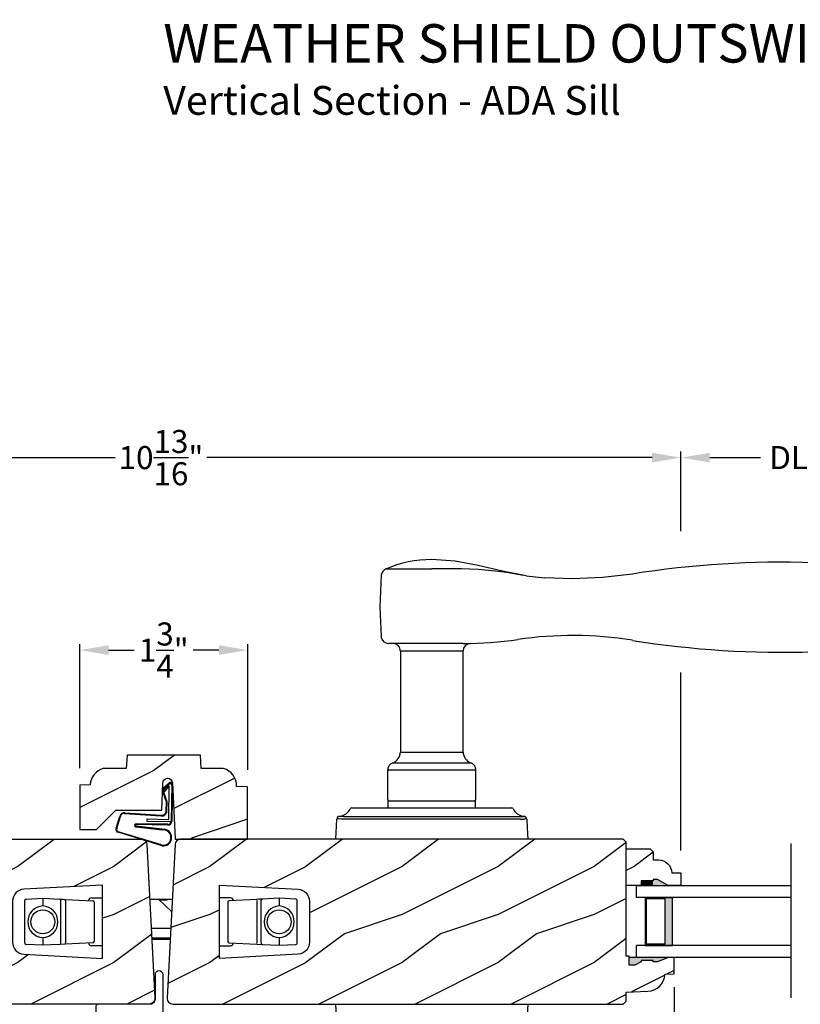
# Model space of a CAD drawing. Extents: x 0 to 68, y 0 to 44.
# Drawn here: x 16.1 to 24.2, y 9.9 to 20.2 of the extents above; entities that cross this region are included whole.
import ezdxf

# ---------------------------------------------------------------- set-up
doc = ezdxf.new("R2010")
doc.units = 0
doc.header["$LTSCALE"] = 2
doc.header["$MEASUREMENT"] = 0
doc.header["$PDMODE"] = 3
doc.layers.get('0').update_dxf_attribs({"linetype": 'CONTINUOUS'})
doc.layers.get('DEFPOINTS').update_dxf_attribs({"color": 3, "linetype": 'CONTINUOUS'})
doc.layers.add('DIM', color=7, linetype='CONTINUOUS')
doc.styles.add('ARIAL', font='arial.ttf')
doc.styles.get("Standard").update_dxf_attribs({"font": 'arial.ttf'})
doc.dimstyles.get("Standard").update_dxf_attribs({"dimtxt": 0.24, "dimasz": 0.3, "dimexe": 0.0625, "dimexo": 0.18, "dimgap": 0.09, "dimtad": 0, "dimdec": 4, "dimzin": 0, "dimtxsty": 'STANDARD', "dimcen": 0, "dimadec": 5, "dimazin": 3, "dimtfac": 1, "dimtdec": 4, "dimtofl": 0, "dimtmove": 0, "dimatfit": 3, "dimtolj": 1, "dimtzin": 0})
pattern_1 = [(216.8699, (-293.56052, 313.63821), (2.99999992, 2.00000012), [0.5, -4.5]), (206.5651, (-292.9605, 313.3382), (-0.99999916, -1.0000013), [1.118034, -1.118034]), (198.4349, (-292.96052, 312.8382), (-2.00000043, -0.9999984), [0.632456, -2.529822])]
pattern_2 = [(216.8699, (-246.1435, 313.63821), (2.99999992, 2.00000012), [0.5, -4.5]), (206.5651, (-245.5435, 313.3382), (-0.99999916, -1.0000013), [1.118034, -1.118034]), (198.4349, (-245.5435, 312.8382), (-2.00000043, -0.9999984), [0.632456, -2.529822])]

# ---------------------------------------------------------------- blocks, each defined once
blk = doc.blocks.new('*D1300')
at = {"layer": 'DEFPOINTS', "color": 0}
for p in [(22.875, 10.263), (17.594, 8.029), (22.875, 6.654)]:
    blk.add_point(p, dxfattribs=at)
at = {"layer": 'DIM', "color": 0}
for p, q in [((22.875, 10.083), (22.875, 8.28)), ((17.594, 7.849), (17.594, 6.592)), ((22.875, 6.842), (22.875, 6.592)), ((17.894, 6.654), (20.133, 6.654)), ((22.575, 6.654), (20.77, 6.654))]:
    blk.add_line(p, q, dxfattribs=at)
for points in [[(17.894, 6.704), (17.894, 6.604), (17.594, 6.654)], [(22.575, 6.704), (22.575, 6.604), (22.875, 6.654)]]:
    blk.add_solid(points, dxfattribs=at)
at = {"layer": 'DIM', "color": 0, "insert": (20.452, 6.654), "char_height": 0.24, "attachment_point": 5}
blk.add_mtext('\\A1;5{\\H1x;\\S1/4;}"', dxfattribs=at)
blk = doc.blocks.new('*D1301')
at = {"layer": 'DEFPOINTS', "color": 0}
for p in [(12.188, 10.263), (17.469, 8.029), (17.469, 6.654)]:
    blk.add_point(p, dxfattribs=at)
at = {"layer": 'DIM', "color": 0}
for p, q in [((12.188, 10.083), (12.188, 8.341)), ((17.469, 7.849), (17.469, 6.592)), ((12.188, 6.72), (12.188, 6.592)), ((12.488, 6.654), (14.793, 6.654)), ((17.169, 6.654), (15.431, 6.654))]:
    blk.add_line(p, q, dxfattribs=at)
for points in [[(12.488, 6.704), (12.488, 6.604), (12.188, 6.654)], [(17.169, 6.704), (17.169, 6.604), (17.469, 6.654)]]:
    blk.add_solid(points, dxfattribs=at)
at = {"layer": 'DIM', "color": 0, "insert": (15.112, 6.654), "char_height": 0.24, "attachment_point": 5}
blk.add_mtext('\\A1;5{\\H1x;\\S1/4;}"', dxfattribs=at)
blk = doc.blocks.new('*D1255')
at = {"layer": 'DEFPOINTS', "color": 0}
for p in [(18.434, 13.593), (16.685, 12.185), (18.434, 12.168)]:
    blk.add_point(p, dxfattribs=at)
at = {"layer": 'DIM', "color": 0}
for p, q in [((16.685, 12.365), (16.685, 13.656)), ((18.434, 12.348), (18.434, 13.656)), ((16.985, 13.593), (17.252, 13.593)), ((18.134, 13.593), (17.867, 13.593))]:
    blk.add_line(p, q, dxfattribs=at)
for points in [[(16.985, 13.643), (16.985, 13.543), (16.685, 13.593)], [(18.134, 13.643), (18.134, 13.543), (18.434, 13.593)]]:
    blk.add_solid(points, dxfattribs=at)
at = {"layer": 'DIM', "color": 0, "insert": (17.56, 13.593), "char_height": 0.24, "attachment_point": 5}
blk.add_mtext('\\A1;1{\\H1x;\\S3/4;}"', dxfattribs=at)
blk = doc.blocks.new('*D1304')
at = {"layer": 'DEFPOINTS', "color": 0}
for p in [(22.945, 15.598), (12.118, 11.325), (22.945, 11.325)]:
    blk.add_point(p, dxfattribs=at)
at = {"layer": 'DIM', "color": 0}
for p, q in [((12.118, 14.809), (12.118, 15.66)), ((12.418, 15.598), (17.053, 15.598)), ((22.645, 15.598), (18.01, 15.598)), ((22.945, 14.831), (22.945, 15.66)), ((22.945, 11.505), (22.945, 13.36)), ((12.118, 11.505), (12.118, 13.317))]:
    blk.add_line(p, q, dxfattribs=at)
for points in [[(12.418, 15.648), (12.418, 15.548), (12.118, 15.598)], [(22.645, 15.648), (22.645, 15.548), (22.945, 15.598)]]:
    blk.add_solid(points, dxfattribs=at)
at = {"layer": 'DIM', "color": 0, "insert": (17.531, 15.598), "char_height": 0.24, "attachment_point": 5}
blk.add_mtext('\\A1;10{\\H1x;\\S13/16;}"', dxfattribs=at)
blk = doc.blocks.new('*D1306')
at = {"layer": 'DEFPOINTS', "color": 0}
for p in [(25.433, 15.598), (22.945, 11.325), (25.433, 11.325)]:
    blk.add_point(p, dxfattribs=at)
at = {"layer": 'DIM', "color": 0}
for p, q in [((22.945, 14.831), (22.945, 15.66)), ((23.245, 15.598), (23.775, 15.598)), ((25.133, 15.598), (24.603, 15.598)), ((25.433, 11.505), (25.433, 15.66)), ((22.945, 11.505), (22.945, 13.36))]:
    blk.add_line(p, q, dxfattribs=at)
for points in [[(23.245, 15.648), (23.245, 15.548), (22.945, 15.598)], [(25.133, 15.648), (25.133, 15.548), (25.433, 15.598)]]:
    blk.add_solid(points, dxfattribs=at)
at = {"layer": 'DIM', "color": 0, "insert": (24.189, 15.598), "char_height": 0.24, "attachment_point": 5}
blk.add_mtext('\\A1;DLO', dxfattribs=at)
blk = doc.blocks.new('A$C52866163')
at = {"linetype": 'CONTINUOUS'}
for p, q in [((-0.204, 1.477), (-0.207, 1.46)), ((-0.207, 1.46), (-0.207, 1.206)), ((-0.195, 1.49), (-0.204, 1.477)), ((-0.181, 1.5), (-0.195, 1.49)), ((-0.165, 1.503), (-0.181, 1.5)), ((-0.149, 1.5), (-0.165, 1.503)), ((-0.135, 1.49), (-0.149, 1.5)), ((-0.126, 1.477), (-0.135, 1.49)), ((-0.122, 1.46), (-0.126, 1.477)), ((-0.122, 0.792), (-0.122, 1.46)), ((-0.821, 1.141), (-0.822, 1.136)), ((-0.822, 1.136), (-0.822, 1.131)), ((-0.822, 1.131), (-0.822, 0.883)), ((-0.818, 1.145), (-0.821, 1.141)), ((-0.815, 1.149), (-0.818, 1.145)), ((-0.811, 1.152), (-0.815, 1.149)), ((-0.807, 1.155), (-0.811, 1.152)), ((-0.802, 1.156), (-0.807, 1.155)), ((-0.797, 1.156), (-0.802, 1.156)), ((-0.257, 1.156), (-0.797, 1.156)), ((-0.248, 1.157), (-0.257, 1.156)), ((-0.238, 1.16), (-0.248, 1.157)), ((-0.23, 1.165), (-0.238, 1.16)), ((-0.222, 1.171), (-0.23, 1.165)), ((-0.216, 1.179), (-0.222, 1.171)), ((-0.211, 1.187), (-0.216, 1.179)), ((-0.208, 1.197), (-0.211, 1.187)), ((-0.207, 1.206), (-0.208, 1.197)), ((-0.686, 1.027), (-0.69, 1.024)), ((-0.682, 1.03), (-0.686, 1.027)), ((-0.677, 1.031), (-0.682, 1.03)), ((-0.672, 1.031), (-0.677, 1.031)), ((-0.27, 1.031), (-0.672, 1.031)), ((-0.265, 1.03), (-0.27, 1.031)), ((-0.261, 1.029), (-0.265, 1.03)), ((-0.257, 1.026), (-0.261, 1.029)), ((-0.254, 1.023), (-0.257, 1.026)), ((-0.696, 1.016), (-0.697, 1.011)), ((-0.697, 1.011), (-0.697, 1.006)), ((-0.697, 1.006), (-0.697, 0.921)), ((-0.693, 1.02), (-0.696, 1.016)), ((-0.69, 1.024), (-0.693, 1.02)), ((-0.251, 1.02), (-0.254, 1.023)), ((-0.249, 1.015), (-0.251, 1.02)), ((-0.248, 1.011), (-0.249, 1.015)), ((-0.247, 1.007), (-0.248, 1.011)), ((-0.247, 0.561), (-0.247, 1.007)), ((-0.822, 0.883), (-0.822, 0.88)), ((-0.822, 0.88), (-0.822, 0.878)), ((-0.822, 0.878), (-0.821, 0.876)), ((-0.821, 0.876), (-0.821, 0.873)), ((-0.821, 0.873), (-0.819, 0.871)), ((-0.819, 0.871), (-0.818, 0.869)), ((-0.818, 0.869), (-0.817, 0.867)), ((-0.817, 0.867), (-0.815, 0.865)), ((-0.815, 0.865), (-0.733, 0.784)), ((-0.697, 0.921), (-0.697, 0.917)), ((-0.697, 0.917), (-0.696, 0.913)), ((-0.696, 0.913), (-0.695, 0.91)), ((-0.695, 0.91), (-0.693, 0.907)), ((-0.693, 0.907), (-0.691, 0.904)), ((-0.691, 0.904), (-0.689, 0.902)), ((-0.689, 0.902), (-0.686, 0.899)), ((-0.686, 0.899), (-0.683, 0.898)), ((-0.683, 0.898), (-0.655, 0.881)), ((-0.655, 0.881), (-0.633, 0.858)), ((-0.633, 0.858), (-0.618, 0.83)), ((-0.618, 0.83), (-0.609, 0.799)), ((-0.016, 0.821), (-0.017, 0.811)), ((-0.014, 0.831), (-0.016, 0.821)), ((-0.009, 0.839), (-0.014, 0.831)), ((-0.003, 0.847), (-0.009, 0.839)), ((0.005, 0.853), (-0.003, 0.847)), ((0.013, 0.858), (0.005, 0.853)), ((0.023, 0.861), (0.013, 0.858)), ((0.033, 0.861), (0.023, 0.861)), ((0.804, 0.861), (0.033, 0.861)), ((0.739, 0.784), (0.808, 0.853)), ((0.806, 0.861), (0.804, 0.861)), ((0.807, 0.861), (0.806, 0.861)), ((0.808, 0.86), (0.807, 0.861)), ((0.809, 0.858), (0.808, 0.86)), ((0.808, 0.853), (0.809, 0.854)), ((0.809, 0.857), (0.809, 0.858)), ((0.809, 0.855), (0.809, 0.857)), ((0.809, 0.854), (0.809, 0.855)), ((-0.733, 0.784), (-0.815, 0.702)), ((-0.618, 0.737), (-0.633, 0.709)), ((-0.609, 0.768), (-0.618, 0.737)), ((-0.609, 0.799), (-0.609, 0.768)), ((-0.142, 0.77), (-0.142, 0.771)), ((-0.142, 0.771), (-0.141, 0.771)), ((-0.142, 0.769), (-0.142, 0.77)), ((-0.142, 0.768), (-0.142, 0.769)), ((-0.142, 0.767), (-0.142, 0.768)), ((-0.142, 0.766), (-0.142, 0.767)), ((-0.142, 0.765), (-0.142, 0.766)), ((-0.141, 0.764), (-0.142, 0.765)), ((-0.142, 0.722), (-0.141, 0.723)), ((-0.142, 0.721), (-0.142, 0.722)), ((-0.142, 0.72), (-0.142, 0.721)), ((-0.142, 0.719), (-0.142, 0.72)), ((-0.142, 0.718), (-0.142, 0.719)), ((-0.142, 0.718), (-0.142, 0.718)), ((-0.141, 0.771), (-0.124, 0.788)), ((-0.124, 0.747), (-0.141, 0.764)), ((-0.141, 0.723), (-0.124, 0.74)), ((-0.124, 0.788), (-0.124, 0.789)), ((-0.124, 0.789), (-0.123, 0.789)), ((-0.123, 0.746), (-0.124, 0.747)), ((-0.124, 0.74), (-0.123, 0.741)), ((-0.123, 0.79), (-0.123, 0.791)), ((-0.123, 0.791), (-0.122, 0.791)), ((-0.123, 0.789), (-0.123, 0.79)), ((-0.123, 0.79), (-0.123, 0.79)), ((-0.123, 0.79), (-0.123, 0.79)), ((-0.123, 0.745), (-0.123, 0.746)), ((-0.123, 0.746), (-0.123, 0.746)), ((-0.122, 0.744), (-0.123, 0.745)), ((-0.123, 0.743), (-0.122, 0.744)), ((-0.123, 0.742), (-0.123, 0.743)), ((-0.123, 0.741), (-0.123, 0.742)), ((-0.122, 0.791), (-0.122, 0.792)), ((-0.017, 0.811), (-0.017, 0.792)), ((-0.017, 0.792), (-0.017, 0.791)), ((-0.017, 0.791), (-0.017, 0.791)), ((-0.017, 0.791), (-0.017, 0.79)), ((-0.017, 0.79), (-0.017, 0.79)), ((-0.017, 0.79), (-0.017, 0.79)), ((-0.017, 0.79), (-0.017, 0.789)), ((-0.017, 0.789), (-0.016, 0.789)), ((-0.016, 0.747), (-0.017, 0.746)), ((-0.017, 0.746), (-0.017, 0.746)), ((-0.017, 0.746), (-0.017, 0.745)), ((-0.017, 0.745), (-0.017, 0.744)), ((-0.017, 0.744), (-0.017, 0.743)), ((-0.017, 0.743), (-0.017, 0.742)), ((-0.017, 0.742), (-0.017, 0.741)), ((-0.017, 0.741), (-0.016, 0.74)), ((-0.016, 0.789), (-0.016, 0.788)), ((-0.016, 0.788), (0.001, 0.771)), ((0.001, 0.764), (-0.016, 0.747)), ((-0.016, 0.74), (0.001, 0.723)), ((0.001, 0.771), (0.002, 0.771)), ((0.002, 0.765), (0.001, 0.764)), ((0.001, 0.723), (0.002, 0.722)), ((0.002, 0.771), (0.002, 0.77)), ((0.002, 0.77), (0.002, 0.769)), ((0.002, 0.769), (0.003, 0.768)), ((0.003, 0.768), (0.002, 0.767)), ((0.002, 0.767), (0.002, 0.766)), ((0.002, 0.766), (0.002, 0.765)), ((0.002, 0.722), (0.002, 0.721)), ((0.002, 0.721), (0.002, 0.72)), ((0.002, 0.72), (0.003, 0.719)), ((0.003, 0.719), (0.002, 0.718)), ((0.002, 0.718), (0.002, 0.718)), ((0.109, 0.721), (0.108, 0.716)), ((0.112, 0.725), (0.109, 0.721)), ((0.115, 0.729), (0.112, 0.725)), ((0.119, 0.732), (0.115, 0.729)), ((0.123, 0.735), (0.119, 0.732)), ((0.128, 0.736), (0.123, 0.735)), ((0.133, 0.736), (0.128, 0.736)), ((0.603, 0.736), (0.133, 0.736)), ((0.622, 0.735), (0.603, 0.736)), ((0.641, 0.729), (0.622, 0.735)), ((0.658, 0.72), (0.641, 0.729)), ((0.673, 0.707), (0.658, 0.72)), ((0.82, 0.702), (0.739, 0.784)), ((-0.821, 0.691), (-0.822, 0.689)), ((-0.822, 0.689), (-0.822, 0.687)), ((-0.822, 0.687), (-0.822, 0.684)), ((-0.822, 0.684), (-0.822, 0.436)), ((-0.819, 0.696), (-0.821, 0.694)), ((-0.821, 0.694), (-0.821, 0.691)), ((-0.818, 0.698), (-0.819, 0.696)), ((-0.817, 0.7), (-0.818, 0.698)), ((-0.815, 0.702), (-0.817, 0.7)), ((-0.696, 0.654), (-0.697, 0.65)), ((-0.697, 0.65), (-0.697, 0.646)), ((-0.697, 0.646), (-0.697, 0.561)), ((-0.695, 0.657), (-0.696, 0.654)), ((-0.693, 0.66), (-0.695, 0.657)), ((-0.691, 0.663), (-0.693, 0.66)), ((-0.689, 0.665), (-0.691, 0.663)), ((-0.686, 0.668), (-0.689, 0.665)), ((-0.683, 0.669), (-0.686, 0.668)), ((-0.655, 0.686), (-0.683, 0.669)), ((-0.633, 0.709), (-0.655, 0.686)), ((-0.142, 0.717), (-0.142, 0.718)), ((-0.141, 0.716), (-0.142, 0.717)), ((-0.142, 0.674), (-0.141, 0.675)), ((-0.142, 0.673), (-0.142, 0.674)), ((-0.142, 0.672), (-0.142, 0.673)), ((-0.142, 0.671), (-0.142, 0.672)), ((-0.142, 0.67), (-0.142, 0.671)), ((-0.142, 0.669), (-0.142, 0.67)), ((-0.142, 0.668), (-0.142, 0.669)), ((-0.141, 0.668), (-0.142, 0.668)), ((-0.142, 0.625), (-0.142, 0.626)), ((-0.142, 0.626), (-0.141, 0.626)), ((-0.142, 0.624), (-0.142, 0.625)), ((-0.142, 0.623), (-0.142, 0.624)), ((-0.142, 0.622), (-0.142, 0.623)), ((-0.142, 0.621), (-0.142, 0.622)), ((-0.142, 0.62), (-0.142, 0.621)), ((-0.141, 0.619), (-0.142, 0.62)), ((-0.124, 0.699), (-0.141, 0.716)), ((-0.141, 0.675), (-0.124, 0.692)), ((-0.124, 0.651), (-0.141, 0.668)), ((-0.141, 0.626), (-0.124, 0.644)), ((-0.124, 0.602), (-0.141, 0.619)), ((-0.123, 0.698), (-0.124, 0.699)), ((-0.124, 0.692), (-0.123, 0.693)), ((-0.123, 0.65), (-0.124, 0.651)), ((-0.124, 0.644), (-0.123, 0.644)), ((-0.123, 0.697), (-0.123, 0.698)), ((-0.123, 0.696), (-0.123, 0.697)), ((-0.122, 0.695), (-0.123, 0.696)), ((-0.123, 0.694), (-0.122, 0.695)), ((-0.123, 0.693), (-0.123, 0.694)), ((-0.123, 0.693), (-0.123, 0.693)), ((-0.123, 0.649), (-0.123, 0.65)), ((-0.123, 0.648), (-0.123, 0.649)), ((-0.122, 0.647), (-0.123, 0.648)), ((-0.123, 0.646), (-0.122, 0.647)), ((-0.123, 0.645), (-0.123, 0.646)), ((-0.123, 0.644), (-0.123, 0.645)), ((-0.016, 0.699), (-0.017, 0.698)), ((-0.017, 0.698), (-0.017, 0.697)), ((-0.017, 0.697), (-0.017, 0.696)), ((-0.017, 0.696), (-0.017, 0.695)), ((-0.017, 0.695), (-0.017, 0.694)), ((-0.017, 0.694), (-0.017, 0.693)), ((-0.017, 0.693), (-0.017, 0.693)), ((-0.017, 0.693), (-0.016, 0.692)), ((-0.016, 0.651), (-0.017, 0.65)), ((-0.017, 0.65), (-0.017, 0.649)), ((-0.017, 0.649), (-0.017, 0.648)), ((-0.017, 0.648), (-0.017, 0.647)), ((-0.017, 0.647), (-0.017, 0.646)), ((-0.017, 0.646), (-0.017, 0.645)), ((-0.017, 0.645), (-0.017, 0.644)), ((-0.017, 0.644), (-0.016, 0.644)), ((0.001, 0.716), (-0.016, 0.699)), ((-0.016, 0.692), (0.001, 0.675)), ((0.001, 0.668), (-0.016, 0.651)), ((-0.016, 0.644), (0.001, 0.626)), ((0.001, 0.619), (-0.016, 0.602)), ((0.002, 0.717), (0.001, 0.716)), ((0.001, 0.675), (0.002, 0.674)), ((0.002, 0.668), (0.001, 0.668)), ((0.001, 0.626), (0.002, 0.626)), ((0.002, 0.62), (0.001, 0.619)), ((0.002, 0.718), (0.002, 0.717)), ((0.002, 0.674), (0.002, 0.673)), ((0.002, 0.673), (0.002, 0.672)), ((0.002, 0.672), (0.003, 0.671)), ((0.003, 0.671), (0.002, 0.67)), ((0.002, 0.67), (0.002, 0.669)), ((0.002, 0.669), (0.002, 0.668)), ((0.002, 0.626), (0.002, 0.625)), ((0.002, 0.625), (0.002, 0.624)), ((0.002, 0.624), (0.003, 0.623)), ((0.003, 0.623), (0.002, 0.622)), ((0.002, 0.622), (0.002, 0.621)), ((0.002, 0.621), (0.002, 0.62)), ((0.108, 0.716), (0.108, 0.711)), ((0.108, 0.711), (0.108, 0.561)), ((0.686, 0.692), (0.673, 0.707)), ((0.695, 0.675), (0.686, 0.692)), ((0.701, 0.656), (0.695, 0.675)), ((0.703, 0.636), (0.701, 0.656)), ((0.703, 0.561), (0.703, 0.636)), ((0.822, 0.7), (0.82, 0.702)), ((0.823, 0.698), (0.822, 0.7)), ((0.825, 0.696), (0.823, 0.698)), ((0.826, 0.694), (0.825, 0.696)), ((0.828, 0.684), (0.826, 0.694)), ((0.828, 0.436), (0.828, 0.684)), ((-0.697, 0.561), (-0.697, 0.556)), ((-0.697, 0.556), (-0.696, 0.551)), ((-0.696, 0.551), (-0.693, 0.547)), ((-0.693, 0.547), (-0.69, 0.543)), ((-0.69, 0.543), (-0.686, 0.54)), ((-0.686, 0.54), (-0.682, 0.538)), ((-0.682, 0.538), (-0.677, 0.536)), ((-0.677, 0.536), (-0.672, 0.536)), ((-0.672, 0.536), (-0.272, 0.536)), ((-0.272, 0.536), (-0.268, 0.536)), ((-0.268, 0.536), (-0.263, 0.538)), ((-0.263, 0.538), (-0.259, 0.54)), ((-0.259, 0.54), (-0.255, 0.543)), ((-0.255, 0.543), (-0.252, 0.547)), ((-0.252, 0.547), (-0.249, 0.551)), ((-0.249, 0.551), (-0.248, 0.556)), ((-0.248, 0.556), (-0.247, 0.561)), ((-0.123, 0.602), (-0.124, 0.602)), ((-0.124, 0.602), (-0.124, 0.602)), ((-0.123, 0.601), (-0.123, 0.602)), ((-0.123, 0.6), (-0.123, 0.601)), ((-0.123, 0.601), (-0.123, 0.601)), ((-0.122, 0.599), (-0.123, 0.6)), ((-0.123, 0.6), (-0.123, 0.6)), ((-0.122, 0.564), (-0.122, 0.599)), ((-0.122, 0.599), (-0.122, 0.599)), ((-0.016, 0.602), (-0.017, 0.602)), ((-0.017, 0.602), (-0.017, 0.601)), ((-0.017, 0.601), (-0.017, 0.601)), ((-0.017, 0.601), (-0.017, 0.6)), ((-0.017, 0.6), (-0.017, 0.6)), ((-0.017, 0.6), (-0.017, 0.599)), ((-0.017, 0.599), (-0.017, 0.599)), ((-0.017, 0.599), (-0.017, 0.564)), ((-0.016, 0.602), (-0.016, 0.602)), ((0.108, 0.561), (0.108, 0.557)), ((0.108, 0.557), (0.109, 0.552)), ((0.109, 0.552), (0.112, 0.548)), ((0.112, 0.548), (0.115, 0.544)), ((0.115, 0.544), (0.119, 0.541)), ((0.119, 0.541), (0.123, 0.538)), ((0.123, 0.538), (0.128, 0.537)), ((0.128, 0.537), (0.133, 0.536)), ((0.133, 0.536), (0.678, 0.536)), ((0.678, 0.536), (0.682, 0.537)), ((0.682, 0.537), (0.687, 0.538)), ((0.687, 0.538), (0.691, 0.541)), ((0.691, 0.541), (0.695, 0.544)), ((0.695, 0.544), (0.698, 0.548)), ((0.698, 0.548), (0.701, 0.552)), ((0.701, 0.552), (0.702, 0.557)), ((0.702, 0.557), (0.703, 0.561)), ((-0.822, 0.436), (-0.822, 0.431)), ((-0.822, 0.431), (-0.821, 0.426)), ((-0.821, 0.426), (-0.818, 0.422)), ((-0.818, 0.422), (-0.815, 0.418)), ((-0.815, 0.418), (-0.811, 0.415)), ((-0.811, 0.415), (-0.807, 0.413)), ((-0.807, 0.413), (-0.802, 0.411)), ((-0.802, 0.411), (-0.797, 0.411)), ((-0.797, 0.411), (-0.257, 0.411)), ((-0.257, 0.411), (-0.248, 0.41)), ((0.148, 0.409), (0.168, 0.411)), ((0.168, 0.411), (0.803, 0.411)), ((0.803, 0.411), (0.807, 0.411)), ((0.807, 0.411), (0.812, 0.413)), ((0.812, 0.413), (0.816, 0.415)), ((0.816, 0.415), (0.82, 0.418)), ((0.82, 0.418), (0.823, 0.422)), ((0.823, 0.422), (0.826, 0.426)), ((0.826, 0.426), (0.827, 0.431)), ((0.827, 0.431), (0.828, 0.436)), ((-0.248, 0.41), (-0.238, 0.407)), ((-0.238, 0.407), (-0.23, 0.402)), ((-0.23, 0.402), (-0.222, 0.396)), ((-0.222, 0.396), (-0.216, 0.388)), ((-0.216, 0.388), (-0.211, 0.38)), ((-0.211, 0.38), (-0.208, 0.37)), ((-0.208, 0.37), (-0.207, 0.361)), ((-0.207, 0.361), (-0.207, 0.111)), ((0.068, 0.311), (0.069, 0.33)), ((0.068, 0.111), (0.068, 0.311)), ((0.069, 0.33), (0.075, 0.349)), ((0.075, 0.349), (0.084, 0.366)), ((0.084, 0.366), (0.097, 0.381)), ((0.097, 0.381), (0.112, 0.394)), ((0.112, 0.394), (0.129, 0.403)), ((0.129, 0.403), (0.148, 0.409)), ((-0.207, 0.111), (-0.206, 0.101)), ((0.067, 0.101), (0.068, 0.111)), ((-0.206, 0.101), (-0.204, 0.091)), ((-0.204, 0.091), (-0.199, 0.083)), ((-0.199, 0.083), (-0.193, 0.075)), ((-0.193, 0.075), (-0.185, 0.069)), ((-0.185, 0.069), (-0.177, 0.064)), ((-0.177, 0.064), (-0.167, 0.062)), ((-0.167, 0.062), (-0.157, 0.061)), ((-0.157, 0.061), (0.018, 0.061)), ((0.018, 0.061), (0.027, 0.062)), ((0.027, 0.062), (0.037, 0.064)), ((0.037, 0.064), (0.045, 0.069)), ((0.045, 0.069), (0.053, 0.075)), ((0.053, 0.075), (0.059, 0.083)), ((0.059, 0.083), (0.064, 0.091)), ((0.064, 0.091), (0.067, 0.101))]:
    blk.add_line(p, q, dxfattribs=at)
blk.add_arc((-0.07, 0.564), 0.0525, 180, 0, dxfattribs=at)
blk = doc.blocks.new('A$C385112BE')
at = {"linetype": 'CONTINUOUS'}
for p, q in [((-0.357, -0.116), (-0.254, 0.355)), ((-0.349, -0.106), (-0.248, 0.353)), ((-0.215, 0.37), (-0.088, 0.344)), ((-0.213, 0.377), (-0.087, 0.351)), ((-0.052, 0.302), (-0.047, -0.08)), ((-0.045, 0.302), (-0.04, -0.08)), ((-0.181, 0.174), (-0.19, -0.106)), ((-0.173, 0.173), (-0.183, -0.128)), ((-0.136, -0.156), (-0.157, 0.174)), ((-0.129, -0.156), (-0.15, 0.175)), ((-0.116, 0.063), (-0.091, 0.064)), ((-0.1, -0.187), (-0.116, 0.063)), ((-0.091, 0.064), (-0.077, -0.16)), ((0.127, -0.11), (0.215, -0.074)), ((0.132, -0.116), (0.22, -0.079)), ((0.206, -0.091), (0.218, -0.082)), ((0.272, -0.138), (0.206, -0.091)), ((0.218, -0.082), (0.286, -0.131)), ((0.239, -0.082), (0.3, -0.143)), ((0.245, -0.078), (0.306, -0.139)), ((0.294, -0.162), (-0.1, -0.187)), ((0.137, -0.179), (-0.094, -0.194)), ((-0.077, -0.16), (0.272, -0.138)), ((0.01, -0.127), (0.1, -0.122)), ((0.011, -0.134), (0.1, -0.129)), ((0.074, -0.191), (0.073, -0.183)), ((0.142, -0.186), (0.074, -0.191)), ((0.137, -0.179), (0.146, -0.171)), ((0.137, -0.172), (0.137, -0.179)), ((0.151, -0.178), (0.142, -0.186)), ((0.29, -0.17), (0.151, -0.178)), ((0.293, -0.145), (0.293, -0.147))]:
    blk.add_line(p, q, dxfattribs=at)
for centre, radius, start, end in [((-0.223, 0.347), 0.032, 70.6921, 165.5899), ((-0.223, 0.347), 0.025, 69.8324, 165.5899), ((-0.095, 0.301), 0.043, 0.672, 81.0707), ((-0.095, 0.301), 0.05, 0.672, 81.0707), ((-0.166, 0.173), 0.0154, 9.1814, 175.1498), ((-0.165, 0.172), 0.00821, 13.3006, 173.9021), ((0.007, -0.08), 0.0545, 180.461, 273.6014), ((0.007, -0.08), 0.0475, 180.506, 273.6014), ((0.228, -0.089), 0.02, 33.3464, 130.1435), ((0.228, -0.089), 0.013, 33.3464, 130.1435), ((-0.27, -0.119), 0.0875, 177.7468, 354.1873), ((-0.27, -0.119), 0.0805, 170.4706, 9.5544), ((-0.097, -0.154), 0.04, 183.6014, 273.6014), ((-0.097, -0.154), 0.033, 183.6014, 273.6014), ((0.097, -0.074), 0.0475, 273.6014, 310.1435), ((0.097, -0.074), 0.0545, 273.6014, 310.1435), ((0.278, -0.148), 0.015, 273.6014, 3.6014), ((0.273, -0.146), 0.02, 3.6014, 48.6007), ((0.289, -0.15), 0.02, 273.6014, 33.3464), ((0.289, -0.15), 0.013, 290.676, 33.3464)]:
    blk.add_arc(centre, radius, start, end, dxfattribs=at)
blk = doc.blocks.new('A$C7DC60D59')
at = {"color": 7, "linetype": 'CONTINUOUS'}
for p, q in [((6.823, 2.873), (6.727, 2.877)), ((2.275, 2.812), (2.753, 2.812)), ((3.005, 2.813), (2.928, 2.812)), ((3.062, 2.812), (3.005, 2.813)), ((3.707, 2.744), (3.65, 2.754)), ((3.736, 2.742), (3.93, 2.72)), ((3.081, 2.036), (2.303, 2.036)), ((2.426, 1.958), (2.426, 0.905)), ((2.426, 1.958), (3.017, 1.958)), ((3.08, 0.905), (3.08, 1.958)), ((3.154, 2.037), (3.156, 2.037)), ((6.727, 1.951), (6.823, 1.955)), ((2.426, 0.905), (3.08, 0.905)), ((2.294, 0.719), (2.294, 0.417)), ((2.294, 0.719), (3.212, 0.719)), ((2.347, 0.794), (3.159, 0.794)), ((3.212, 0.417), (3.212, 0.719)), ((1.918, 0.325), (1.922, 0.325)), ((1.922, 0.325), (2.513, 0.325)), ((2.295, 0.392), (2.295, 0.325)), ((2.3, 0.397), (3.205, 0.397)), ((2.513, 0.325), (2.993, 0.325)), ((2.993, 0.325), (3.584, 0.325)), ((3.21, 0.325), (3.21, 0.392)), ((3.584, 0.325), (3.587, 0.325)), ((1.753, 0), (1.764, 0.208)), ((1.801, 0.237), (1.801, 0.237)), ((1.804, 0.237), (1.804, 0.237)), ((2.376, 0.208), (1.83, 0.208)), ((1.834, 0.236), (2.4, 0.236)), ((3.129, 0.208), (2.376, 0.208)), ((2.4, 0.236), (3.105, 0.236)), ((3.105, 0.236), (3.715, 0.236)), ((3.676, 0.208), (3.129, 0.208)), ((1.764, -1.926), (1.753, -1.719)), ((1.83, -1.926), (2.376, -1.926)), ((2.376, -1.926), (3.129, -1.926)), ((3.129, -1.926), (3.676, -1.926)), ((1.801, -1.956), (1.801, -1.956)), ((1.804, -1.956), (1.804, -1.956)), ((2.4, -1.954), (1.834, -1.954)), ((1.922, -2.044), (1.918, -2.044)), ((2.513, -2.044), (1.922, -2.044)), ((2.295, -2.044), (2.295, -2.101)), ((3.105, -1.954), (2.4, -1.954)), ((2.993, -2.044), (2.513, -2.044)), ((3.584, -2.044), (2.993, -2.044)), ((3.671, -1.954), (3.105, -1.954)), ((3.21, -2.101), (3.21, -2.044)), ((3.587, -2.044), (3.584, -2.044)), ((3.701, -1.956), (3.701, -1.956)), ((3.704, -1.956), (3.704, -1.956)), ((2.294, -2.126), (2.294, -2.428)), ((3.205, -2.106), (2.3, -2.106)), ((3.212, -2.428), (3.212, -2.126)), ((2.294, -2.428), (3.212, -2.428)), ((2.347, -2.502), (3.159, -2.502)), ((2.426, -2.614), (2.426, -3.666)), ((2.426, -2.614), (3.08, -2.614)), ((3.08, -3.667), (3.08, -2.614)), ((2.426, -3.666), (3.017, -3.666)), ((6.727, -3.66), (6.823, -3.664)), ((3.081, -3.745), (2.303, -3.745)), ((3.707, -4.453), (3.65, -4.463)), ((3.71, -4.453), (3.707, -4.453)), ((3.85, -4.434), (3.71, -4.453)), ((3.736, -4.45), (3.93, -4.428)), ((3.909, -4.429), (3.85, -4.434)), ((2.275, -4.521), (2.753, -4.521)), ((2.753, -4.52), (2.753, -4.521)), ((3.005, -4.521), (2.928, -4.521)), ((3.062, -4.521), (3.005, -4.521)), ((6.823, -4.582), (6.727, -4.586))]:
    blk.add_line(p, q, dxfattribs=at)
at = {"color": 7, "linetype": 'CONTINUOUS', "flags": 128}
for points in [[(3.736, 2.742), (3.49, 2.791), (3.235, 2.849), (2.996, 2.895), (2.753, 2.91)], [(2.928, 2.812), (2.84, 2.812), (2.753, 2.812), (2.753, 2.812)], [(3.414, 2.79), (3.235, 2.806), (3.062, 2.812)], [(3.65, 2.754), (3.532, 2.774), (3.414, 2.79)], [(2.227, 2.747), (2.213, 2.416), (2.225, 2.109)], [(4.219, 2.71), (4.219, 2.71), (3.93, 2.72)], [(4.842, 2.759), (4.531, 2.722), (4.219, 2.71)], [(3.017, 1.958), (3.038, 1.958), (3.056, 1.958), (3.072, 1.958), (3.079, 1.958), (3.079, 1.958)], [(1.83, 0.208), (1.805, 0.208), (1.783, 0.21)], [(1.791, 0.236), (1.793, 0.236), (1.796, 0.237)], [(1.796, 0.237), (1.8, 0.237), (1.801, 0.237)], [(3.742, 0.208), (3.747, 0.115), (3.753, 0)], [(3.753, -1.719), (3.747, -1.833), (3.742, -1.926)], [(3.676, -1.926), (3.7, -1.927), (3.723, -1.928)], [(3.709, -1.955), (3.706, -1.955), (3.704, -1.956)], [(3.715, -1.954), (3.712, -1.955), (3.709, -1.955)], [(3.017, -3.666), (3.056, -3.666), (3.079, -3.667), (3.077, -3.667)], [(3.141, -3.745), (3.151, -3.745), (3.156, -3.745), (3.156, -3.745), (3.156, -3.745), (3.156, -3.745), (3.155, -3.745), (3.155, -3.745), (3.153, -3.745), (3.145, -3.744), (3.133, -3.741), (3.11, -3.729), (3.094, -3.712), (3.082, -3.688), (3.081, -3.667)], [(2.225, -3.817), (2.211, -4.148), (2.222, -4.455)], [(2.753, -4.619), (2.996, -4.604), (3.235, -4.558), (3.489, -4.499), (3.749, -4.447)], [(3.414, -4.498), (3.235, -4.515), (3.062, -4.521)], [(3.65, -4.463), (3.532, -4.482), (3.414, -4.498)], [(3.662, -4.462), (3.719, -4.451), (3.739, -4.449)], [(4.219, -4.418), (4.219, -4.418), (3.909, -4.429)], [(4.842, -4.468), (4.531, -4.43), (4.219, -4.418)], [(2.275, -4.521), (2.332, -4.543), (2.39, -4.563), (2.449, -4.58), (2.509, -4.594), (2.569, -4.605), (2.63, -4.613), (2.691, -4.617), (2.753, -4.619), (2.753, -4.619), (2.753, -4.619), (2.753, -4.619), (2.753, -4.619), (2.753, -4.619), (2.753, -4.619), (2.753, -4.619), (2.753, -4.619)], [(2.928, -4.521), (2.84, -4.52), (2.753, -4.52), (2.753, -4.52)]]:
    blk.add_lwpolyline(points, dxfattribs=at)
at = {"color": 7, "linetype": 'CONTINUOUS'}
for centre, radius, start, end in [((2.753, 1.698), 1.212, 89.9999, 113.2214), ((6.395, -6.928), 9.811, 88.0608, 99.1041), ((6.823, 2.684), 0.189, 22.4037, 89.7753), ((2.306, 2.74), 0.0787, 113.2211, 174.9992), ((6.236, 2.414), 0.835, 335.8282, 24.1718), ((2.303, 2.115), 0.0787, 184.462, 270.0017), ((3.081, 5.973), 3.937, 270, 278.3114), ((4.219, -1.818), 3.937, 80.8949, 98.3114), ((6.395, 11.756), 9.811, 260.896, 271.9391), ((6.823, 2.143), 0.188, 270.018, 337.8028), ((2.347, 1.958), 0.0787, 0, 90), ((3.157, 1.96), 0.0768, 92.6142, 181.2712), ((2.308, 0.905), 0.118, 289.2369, 0), ((3.198, 0.905), 0.118, 180, 250.7627), ((2.373, 0.719), 0.079, 109.2376, 180), ((3.133, 0.719), 0.079, 0, 70.7626), ((2.314, 0.417), 0.02, 180, 270.0003), ((3.192, 0.417), 0.02, 270, 0), ((1.778, 0.375), 0.14, 279.6818, 335.2061), ((1.918, 0.31), 0.015, 90.0007, 155.2053), ((2.3, 0.392), 0.005, 90.0033, 180), ((3.205, 0.392), 0.005, 0, 89.995), ((3.587, 0.31), 0.015, 24.7949, 89.9985), ((3.728, 0.375), 0.14, 204.794, 260.3181), ((1.794, 0.206), 0.03, 95.3409, 176.9997), ((1.888, -0.877), 1.092, 95.5206, 96.5407), ((1.803, 0.229), 0.00867, 80.2199, 99.5434), ((1.803, 0.228), 0.00889, 80.4475, 99.5525), ((1.828, 0.432), 0.196, 262.9694, 271.7116), ((3.677, 0.712), 0.505, 269.8483, 275.1572), ((3.728, 0.375), 0.14, 260.3225, 264.6605), ((3.712, 0.206), 0.03, 2.9993, 84.6597), ((3.626, -0.797), 1.011, 83.4187, 84.5198), ((1.879, -0.923), 1.01, 263.418, 264.5211), ((1.794, -1.925), 0.03, 183.0002, 264.6592), ((1.828, -2.431), 0.505, 89.85, 95.1553), ((3.712, -1.925), 0.03, 275.3402, 357.0007), ((3.618, -0.849), 1.084, 275.5166, 276.5443), ((1.778, -2.094), 0.14, 80.3241, 84.6593), ((1.803, -1.947), 0.00867, 260.4538, 279.7778), ((1.803, -1.947), 0.00888, 260.4395, 279.5605), ((1.778, -2.094), 0.14, 24.7938, 80.3181), ((1.828, -2.15), 0.196, 88.2885, 97.0304), ((1.918, -2.029), 0.015, 204.7944, 269.9997), ((3.587, -2.029), 0.015, 270.0011, 335.2053), ((3.728, -2.094), 0.14, 99.6819, 155.206), ((3.677, -2.15), 0.196, 82.9694, 91.7117), ((3.703, -1.947), 0.00867, 260.221, 279.5473), ((3.703, -1.947), 0.00888, 260.4411, 279.5589), ((2.314, -2.126), 0.02, 90, 180), ((2.3, -2.101), 0.005, 180, 269.9998), ((3.192, -2.126), 0.02, 0, 89.9998), ((3.205, -2.101), 0.005, 270.0019, 0), ((2.373, -2.428), 0.079, 180, 250.7626), ((3.133, -2.428), 0.079, 289.2372, 0), ((2.308, -2.614), 0.118, 0, 70.7629), ((3.198, -2.614), 0.118, 109.2375, 180), ((2.347, -3.666), 0.0787, 270, 0), ((6.395, -13.465), 9.811, 88.0608, 99.104), ((6.823, -3.852), 0.188, 22.1972, 89.9819), ((2.303, -3.823), 0.0787, 89.9986, 175.5292), ((3.081, -7.682), 3.937, 81.6886, 90), ((4.219, 0.11), 3.937, 261.6886, 279.1051), ((6.237, -4.123), 0.834, 335.8085, 24.1915), ((2.306, -4.448), 0.0787, 185.0712, 246.7788), ((6.395, 5.219), 9.811, 260.8959, 271.9392), ((6.823, -4.392), 0.189, 270.2244, 337.5965)]:
    blk.add_arc(centre, radius, start, end, dxfattribs=at)
blk = doc.blocks.new('A$C6A0B32BF')
at = {"linetype": 'CONTINUOUS'}
for p, q in [((0.194, 0.726), (-0.038, 0.726)), ((0.057, 0.726), (0.188, 0.602)), ((0.059, 0.724), (0.145, 0.724)), ((0.179, 0.425), (-0.022, 0.425)), ((0.173, 0.326), (-0.017, 0.326)), ((0.173, 0.31), (-0.016, 0.31))]:
    blk.add_line(p, q, dxfattribs=at)
blk = doc.blocks.new('A$C0E792742')
h = blk.add_hatch(color=256)
h.paths.add_polyline_path([(-0.424, 0.119), (-0.139, 0.119), (-0.139, 0.619), (-0.424, 0.619)])
h.paths.add_polyline_path([(-0.346, 0.603), (-0.151, 0.603), (-0.151, 0.134), (-0.346, 0.134)], flags=16)
at = {"linetype": 'CONTINUOUS'}
for p, q in [((-1.655, 1.182), (-1.655, -0.428)), ((-0.049, 0.744), (-1.655, 0.744)), ((-0.049, 0.619), (-0.049, 0.744)), ((-1.655, 0.619), (-0.049, 0.619)), ((-1.655, 0.119), (-0.049, 0.119)), ((-0.049, -0.006), (-0.049, 0.119)), ((-1.655, -0.006), (-0.049, -0.006))]:
    blk.add_line(p, q, dxfattribs=at)
blk.add_lwpolyline([(-0.139, 0.619), (-0.139, 0.119), (-0.424, 0.119), (-0.424, 0.619), (-0.139, 0.619), (-0.424, 0.619)])
blk.add_lwpolyline([(-0.151, 0.134), (-0.346, 0.134), (-0.346, 0.603), (-0.151, 0.603)], close=True)

msp = doc.modelspace()

# ---------------------------------------------------------------- hatches: boundary and pattern name
h = msp.add_hatch()
h.set_pattern_fill('WOOD2', color=256, pattern_type=2)
h.set_pattern_definition(pattern_2)
edge = h.paths.add_edge_path()
edge.add_line((18.43366, 11.625945), (18.43366, 12.169826))
edge.add_line((18.43366, 12.169826), (18.317976, 12.173866))
edge.add_arc((18.130278, 12.18042), 0.187812, 358.0000547, 433.6592865)
edge.add_line((18.183119, 12.360646), (17.94899, 12.360646))
edge.add_line((17.94899, 12.360646), (17.941683, 12.50007))
edge.add_line((17.941683, 12.50007), (17.177195, 12.50007))
edge.add_line((17.177195, 12.50007), (17.169888, 12.360646))
edge.add_line((17.169888, 12.360646), (16.929824, 12.360646))
edge.add_arc((16.981828, 12.180177), 0.187812, 106.074885, 176.6392374)
edge.add_line((16.794339, 12.191187), (16.68541, 12.187383))
edge.add_line((16.68541, 12.187383), (16.68541, 11.725845))
edge.add_line((16.68541, 11.725845), (16.858237, 11.725845))
edge.add_line((16.858237, 11.725845), (17.060035, 11.927643))
edge.add_line((17.060035, 11.927643), (17.539234, 11.927643))
edge.add_line((17.539234, 11.927643), (17.549016, 12.207755))
edge.add_arc((17.599464, 12.208102), 0.050449, 3.0000005, 180.3946967, ccw=False)
edge.add_line((17.649844, 12.210743), (17.680492, 11.625945))
edge.add_line((17.680492, 11.625945), (18.43366, 11.625946))
h = msp.add_hatch()
h.set_pattern_fill('WOOD2', color=256, pattern_type=2)
h.set_pattern_definition(pattern_1)
edge = h.paths.add_edge_path(flags=16)
edge.add_line((16.103448, 10.426109), (16.92299, 10.383159))
edge.add_line((16.92299, 10.383159), (16.92299, 11.14593))
edge.add_line((16.92299, 11.14593), (16.103448, 11.10298))
edge.add_arc((16.10999, 10.978151), 0.125, 93.00006, 180.0000001)
edge.add_line((15.98499, 10.978151), (15.98499, 10.550938))
edge.add_arc((16.10999, 10.550938), 0.125, 180, 266.9999401)
edge = h.paths.add_edge_path()
edge.add_line((12.656838, 10.392666), (12.250836, 10.392666))
edge.add_line((12.250836, 10.392666), (12.359836, 10.345666))
edge.add_line((12.359836, 10.345666), (12.406837, 10.345666))
edge.add_line((12.406837, 10.345666), (12.406837, 10.361666))
edge.add_line((12.406837, 10.361666), (12.531838, 10.361666))
edge.add_line((12.531838, 10.361666), (12.531838, 10.345666))
edge.add_line((12.531838, 10.345666), (12.5974, 10.31298))
edge.add_line((12.5974, 10.31298), (12.656838, 10.31298))
edge.add_line((12.656838, 10.31298), (12.656838, 10.405762))
edge.add_line((12.656838, 10.405762), (12.688099, 10.406853))
edge.add_line((12.688099, 10.406853), (12.688099, 11.594717))
edge.add_line((12.688099, 11.594717), (12.719327, 11.625945))
edge.add_line((12.719327, 11.625945), (17.323387, 11.625945))
edge.add_arc((17.323387, 11.564), 0.061946, 3, 90, ccw=False)
edge.add_line((17.385248, 11.567242), (17.468747, 9.972384))
edge.add_arc((17.406886, 9.969142), 0.061946, -89.9999975, 3, ccw=False)
edge.add_line((17.406886, 9.907196), (12.718483, 9.907196))
edge.add_line((12.718483, 9.907196), (12.68784, 9.937838))
edge.add_line((12.68784, 9.937838), (12.68784, 10.03184))
edge.add_line((12.68784, 10.03184), (12.463276, 10.039682))
edge.add_line((12.463276, 10.039682), (12.428488, 10.044171))
edge.add_line((12.428488, 10.044171), (12.39514, 10.055044))
edge.add_line((12.39514, 10.055044), (12.364391, 10.071923))
edge.add_line((12.364391, 10.071923), (12.337314, 10.09422))
edge.add_line((12.337314, 10.09422), (12.31485, 10.121159))
edge.add_line((12.31485, 10.121159), (12.29778, 10.151802))
edge.add_line((12.29778, 10.151802), (12.286699, 10.185082))
edge.add_line((12.286699, 10.185082), (12.281994, 10.219842))
edge.add_line((12.281994, 10.219842), (12.187832, 10.22313))
edge.add_line((12.187832, 10.22313), (12.187832, 10.390466))
edge.add_line((12.187832, 10.390466), (12.250836, 10.392666))
h = msp.add_hatch()
h.set_pattern_fill('WOOD2', color=256, pattern_type=2)
h.set_pattern_definition(pattern_1)
edge = h.paths.add_edge_path()
edge.add_arc((17.655777, 9.969142), 0.061946, 177, 269.9999975)
edge.add_line((17.655777, 9.907196), (22.34418, 9.907196))
edge.add_line((22.34418, 9.907196), (22.374823, 9.937838))
edge.add_line((22.374823, 9.937838), (22.374823, 10.03184))
edge.add_line((22.374823, 10.03184), (22.599388, 10.039682))
edge.add_line((22.599388, 10.039682), (22.634176, 10.044171))
edge.add_line((22.634176, 10.044171), (22.667524, 10.055044))
edge.add_line((22.667524, 10.055044), (22.698272, 10.071923))
edge.add_line((22.698272, 10.071923), (22.72535, 10.09422))
edge.add_line((22.72535, 10.09422), (22.747814, 10.121159))
edge.add_line((22.747814, 10.121159), (22.764884, 10.151802))
edge.add_line((22.764884, 10.151802), (22.775965, 10.185082))
edge.add_line((22.775965, 10.185082), (22.780669, 10.219842))
edge.add_line((22.780669, 10.219842), (22.874832, 10.22313))
edge.add_line((22.874832, 10.22313), (22.874832, 10.390466))
edge.add_line((22.874832, 10.390466), (22.811828, 10.392666))
edge.add_line((22.811828, 10.392666), (22.702827, 10.345666))
edge.add_line((22.702827, 10.345666), (22.655827, 10.345666))
edge.add_line((22.655827, 10.345666), (22.655827, 10.361666))
edge.add_line((22.655827, 10.361666), (22.530826, 10.361666))
edge.add_line((22.530826, 10.361666), (22.530826, 10.345666))
edge.add_line((22.530826, 10.345666), (22.465263, 10.31298))
edge.add_line((22.465263, 10.31298), (22.405825, 10.31298))
edge.add_line((22.405825, 10.31298), (22.405825, 10.405762))
edge.add_line((22.405825, 10.405762), (22.374565, 10.406853))
edge.add_line((22.374565, 10.406853), (22.374565, 11.594717))
edge.add_line((22.374565, 11.594717), (22.343336, 11.625945))
edge.add_line((22.343336, 11.625945), (17.739277, 11.625945))
edge.add_arc((17.739277, 11.564), 0.061946, 90, 177)
edge.add_line((17.677416, 11.567242), (17.593916, 9.972384))
edge = h.paths.add_edge_path(flags=16)
edge.add_line((18.959216, 10.426109), (18.139674, 10.383159))
edge.add_line((18.139674, 10.383159), (18.139674, 11.14593))
edge.add_line((18.139674, 11.14593), (18.959216, 11.10298))
edge.add_arc((18.952674, 10.978151), 0.125, -0.0000001, 86.99994, ccw=False)
edge.add_line((19.077674, 10.978151), (19.077674, 10.550938))
edge.add_arc((18.952674, 10.550938), 0.125, 273.0000599, 360, ccw=False)
h = msp.add_hatch()
h.set_pattern_fill('WOOD2', color=256, pattern_type=2)
h.set_pattern_definition(pattern_2)
edge = h.paths.add_edge_path()
edge.add_line((22.702565, 11.205666), (22.655565, 11.205666))
edge.add_line((22.655565, 11.205666), (22.655565, 11.189666))
edge.add_line((22.655565, 11.189666), (22.530565, 11.189666))
edge.add_line((22.530565, 11.189666), (22.530565, 11.142666))
edge.add_line((22.530565, 11.142666), (22.374565, 11.142666))
edge.add_line((22.374565, 11.142666), (22.374565, 11.525166))
edge.add_line((22.374565, 11.525166), (22.623737, 11.525166))
edge.add_line((22.623737, 11.525166), (22.655737, 11.493166))
edge.add_line((22.655737, 11.493166), (22.655737, 11.407609))
edge.add_line((22.655737, 11.407609), (22.710565, 11.407609))
edge.add_arc((22.710565, 11.267609), 0.14, 2.0701131, 90, ccw=False)
edge.add_line((22.850473, 11.272666), (22.944565, 11.272666))
edge.add_line((22.944565, 11.272666), (22.944565, 11.142666))
edge.add_line((22.944565, 11.142666), (22.811684, 11.142666))
edge.add_line((22.811684, 11.142666), (22.702565, 11.205666))
at = {"linetype": 'CONTINUOUS'}
msp.add_hatch(color=256, dxfattribs=at).paths.add_polyline_path([(22.405825, 10.392666), (22.405825, 10.31298), (22.465263, 10.31298), (22.530826, 10.345666), (22.530826, 10.361666), (22.655827, 10.361666), (22.655827, 10.345666), (22.702827, 10.345666), (22.811828, 10.392666)])

# ---------------------------------------------------------------- linework, layer by layer
at = {"color": 7, "linetype": 'CONTINUOUS'}
for p, q in [((16.113738, 10.542854), (16.113738, 10.984784)), ((16.127952, 10.999764), (16.300738, 11.008819)), ((16.300738, 11.008819), (16.300738, 10.99384)), ((16.300738, 11.008819), (16.473523, 10.999764)), ((16.300738, 10.99384), (16.300738, 10.928819)), ((16.487737, 10.542854), (16.487737, 10.984784)), ((16.535121, 10.996536), (16.820523, 10.981578)), ((16.535121, 10.981556), (16.535121, 10.546082)), ((16.809338, 11.013819), (16.92299, 11.013819)), ((18.253326, 11.013819), (18.139674, 11.013819)), ((18.527543, 10.996536), (18.242141, 10.981578)), ((18.527543, 10.981556), (18.527543, 10.546082)), ((18.574926, 10.542854), (18.574926, 10.984784)), ((18.761926, 11.008819), (18.589141, 10.999764)), ((18.761926, 11.008819), (18.761926, 10.99384)), ((18.934711, 10.999764), (18.761926, 11.008819)), ((18.761926, 10.99384), (18.761926, 10.928819)), ((18.948926, 10.542854), (18.948926, 10.984784)), ((16.300738, 10.598819), (16.300738, 10.533799)), ((18.761926, 10.598819), (18.761926, 10.533799)), ((16.300738, 10.518819), (16.127952, 10.527874)), ((16.300738, 10.533799), (16.300738, 10.518819)), ((16.473523, 10.527874), (16.300738, 10.518819)), ((16.535121, 10.531103), (16.473523, 10.527874)), ((16.820523, 10.54606), (16.535121, 10.531103)), ((16.92299, 10.513819), (16.809338, 10.513819)), ((18.139674, 10.513819), (18.253326, 10.513819)), ((18.242141, 10.54606), (18.527543, 10.531103)), ((18.527543, 10.531103), (18.589141, 10.527874)), ((18.589141, 10.527874), (18.761926, 10.518819)), ((18.761926, 10.533799), (18.761926, 10.518819)), ((18.761926, 10.518819), (18.934711, 10.527874))]:
    msp.add_line(p, q, dxfattribs=at)
for p, q in [((16.834737, 10.966599), (16.834737, 10.561039)), ((18.227926, 10.966599), (18.227926, 10.561039))]:
    msp.add_line(p, q)
at = {"linetype": 'CONTINUOUS'}
msp.add_line((22.811828, 10.392666), (22.405825, 10.392666), dxfattribs=at)
for points in [[(18.43366, 11.625945), (18.43366, 12.169826), (18.317976, 12.173866, 0.342665295), (18.183119, 12.360646), (17.94899, 12.360646), (17.941683, 12.50007), (17.177195, 12.50007), (17.169888, 12.360646), (16.929824, 12.360646, 0.31800815), (16.794339, 12.191187), (16.68541, 12.187383), (16.68541, 11.725845), (16.858237, 11.725845), (17.060035, 11.927643), (17.539234, 11.927643), (17.549016, 12.207755, -0.977519025), (17.649844, 12.210743), (17.680492, 11.625945), (18.43366, 11.625946)], [(12.719327, 11.625945), (17.323387, 11.625945, -0.398959546), (17.385248, 11.567242), (17.468747, 9.972384, -0.429633893), (17.406886, 9.907196), (12.718483, 9.907196)]]:
    msp.add_lwpolyline(points, format="xyb", dxfattribs=at)
msp.add_lwpolyline([(17.593916, 9.972384, 0.429633893), (17.655777, 9.907196), (22.34418, 9.907196), (22.374823, 9.937838), (22.374823, 10.03184), (22.599388, 10.039682), (22.634176, 10.044171), (22.667524, 10.055044), (22.698272, 10.071923), (22.72535, 10.09422), (22.747814, 10.121159), (22.764884, 10.151802), (22.775965, 10.185082), (22.780669, 10.219842), (22.874832, 10.22313), (22.874832, 10.390466), (22.811828, 10.392666), (22.702827, 10.345666), (22.655827, 10.345666), (22.655827, 10.361666), (22.530826, 10.361666), (22.530826, 10.345666), (22.465263, 10.31298), (22.405825, 10.31298), (22.405825, 10.405762), (22.374565, 10.406853), (22.374565, 11.594717), (22.343336, 11.625945), (17.739277, 11.625945, 0.398959546), (17.677416, 11.567242)], format="xyb", close=True, dxfattribs=at)
at = {"color": 7, "linetype": 'CONTINUOUS'}
msp.add_lwpolyline([(22.702565, 11.205666), (22.655565, 11.205666), (22.655565, 11.189666), (22.530565, 11.189666), (22.530565, 11.142666), (22.374565, 11.142666), (22.374565, 11.525166), (22.623737, 11.525166), (22.655737, 11.493166), (22.655737, 11.407609), (22.710565, 11.407609, -0.403670405), (22.850473, 11.272666), (22.944565, 11.272666), (22.944565, 11.142666), (22.811684, 11.142666)], format="xyb", close=True, dxfattribs=at)
for points in [[(16.103448, 10.426109), (16.92299, 10.383159), (16.92299, 11.14593), (16.103448, 11.10298, 0.398959243), (15.98499, 10.978151), (15.98499, 10.550938, 0.398959243), (16.103448, 10.426109)], [(18.959216, 10.426109), (18.139674, 10.383159), (18.139674, 11.14593), (18.959216, 11.10298, -0.398959243), (19.077674, 10.978151), (19.077674, 10.550938, -0.398959243), (18.959216, 10.426109)]]:
    msp.add_lwpolyline(points, format="xyb", dxfattribs=at)
for points in [[(16.473523, 10.999764), (16.477814, 10.999539), (16.491373, 10.998828), (16.512149, 10.99774), (16.535121, 10.996536)], [(18.589141, 10.999764), (18.584849, 10.999539), (18.571291, 10.998828), (18.550514, 10.99774), (18.527543, 10.996536)]]:
    msp.add_lwpolyline(points, dxfattribs=at)
for centre in [(16.300738, 10.763819), (18.761926, 10.763819)]:
    msp.add_circle(centre, 0.125, dxfattribs=at)
for centre, radius, start, end in [((16.128737, 10.984785), 0.015, 92.9999093, 180), ((16.472738, 10.984785), 0.015, 0, 87.0005164), ((16.463328, 10.989046), 0.072182, 354.0442592, 5.9557408), ((16.809338, 10.981819), 0.032, 90.0002146, 176.3821644), ((16.819737, 10.966599), 0.015, 0, 86.9992827), ((18.242926, 10.966599), 0.015, 93.0007173, 180), ((18.253326, 10.981819), 0.032, 3.6178356, 89.9997854), ((18.599336, 10.989046), 0.072182, 174.0442592, 185.9557408), ((18.589926, 10.984785), 0.015, 92.9994836, 180), ((18.933926, 10.984785), 0.015, 0, 87.0000907), ((16.309216, 10.763819), 0.165218, 92.9416001, 267.0583999), ((16.292259, 10.763819), 0.165218, 272.9416448, 87.0583552), ((18.770405, 10.763819), 0.165218, 92.9416448, 267.0583552), ((18.753448, 10.763819), 0.165218, 272.9416001, 87.0583999), ((16.128738, 10.542854), 0.015, 180, 266.9996867), ((16.472738, 10.542854), 0.015, 272.9998876, 0), ((16.463327, 10.538592), 0.072184, 354.0443409, 5.9556591), ((16.809338, 10.545819), 0.032, 183.6177087, 269.9999421), ((16.819737, 10.561039), 0.015, 273.0003133, 0), ((18.242926, 10.561039), 0.015, 180, 266.9996867), ((18.253326, 10.545819), 0.032, 270.0000579, 356.3822913), ((18.599337, 10.538592), 0.072184, 174.0443409, 185.9556591), ((18.589926, 10.542854), 0.015, 180, 267.0001124), ((18.933926, 10.542854), 0.015, 273.0003133, 0)]:
    msp.add_arc(centre, radius, start, end, dxfattribs=at)
for points in [[(22.529285, 11.190213), (22.528421, 11.142249), (22.654503, 11.190213), (22.654503, 11.142249)], [(22.6546, 11.206119), (22.654648, 11.142681), (22.701214, 11.206119), (22.810379, 11.143017)]]:
    msp.add_solid(points)

# ---------------------------------------------------------------- block references
for name, p in [('A$C7DC60D59', (17.597659, 11.625967)), ('A$C6A0B32BF', (17.453194, 10.268627)), ('A$C6A0B32BF', (17.453194, 10.268627)), ('A$C52866163', (17.6762, 8.750115))]:
    msp.add_blockref(name, p)
at = {"rotation": 85.35451720194106}
msp.add_blockref('A$C385112BE', (17.458045, 11.919992), dxfattribs=at)
at = {"xscale": -1}
msp.add_blockref('A$C0E792742', (22.434067, 10.398842), dxfattribs=at)

# ---------------------------------------------------------------- texts
at = {"style": 'ARIAL'}
for s, height, p in [('%%UWEATHER SHIELD OUTSWING DOOR (6610)', 0.4, (17.555413, 19.712235)), ('Vertical Section - ADA Sill', 0.3, (17.555012, 19.168191))]:
    msp.add_text(s, height=height, dxfattribs=at).set_placement(p)

# ---------------------------------------------------------------- dimensions: what is measured, and where the dimension line sits
at = {"layer": 'DIM'}
dim = msp.add_linear_dim(base=(22.944565, 15.597947), p1=(12.118099, 11.325279), p2=(22.944565, 11.32528), dimstyle='STANDARD', override={"dimpost": '\\X', "dimlwd": -1}, dxfattribs=at)
dim.commit()
dim.dimension.update_dxf_attribs({"geometry": '*D1304', "text_midpoint": (17.531332, 15.597947)})
dim = msp.add_linear_dim(base=(25.432996, 15.597947), p1=(22.944565, 11.32528), p2=(25.432996, 11.32528), text='DLO', dimstyle='STANDARD', override={"dimpost": '\\X', "dimlwd": -1}, dxfattribs=at)
dim.commit()
dim.dimension.update_dxf_attribs({"geometry": '*D1306', "text_midpoint": (24.18878, 15.597947)})
for base, p1, p2, picture, middle in [((18.43365978, 13.59308227), (16.68540979, 12.18534649), (18.43365978, 12.1677892), '*D1255', (17.55953479, 13.59308227)), ((17.468832, 6.654394), (12.187832, 10.263238), (17.468832, 8.029394), '*D1301', (15.11192, 6.654394)), ((22.874832, 6.654394), (17.593832, 8.029394), (22.874832, 10.263238), '*D1300', (20.451541, 6.654394))]:
    dim = msp.add_linear_dim(base=base, p1=p1, p2=p2, dimstyle='STANDARD', override={"dimpost": '\\X', "dimlwd": -1}, dxfattribs=at)
    dim.commit()
    dim.dimension.update_dxf_attribs({"geometry": picture, "text_midpoint": middle, "dimtype": 160})

doc.saveas('drawing.dxf')
